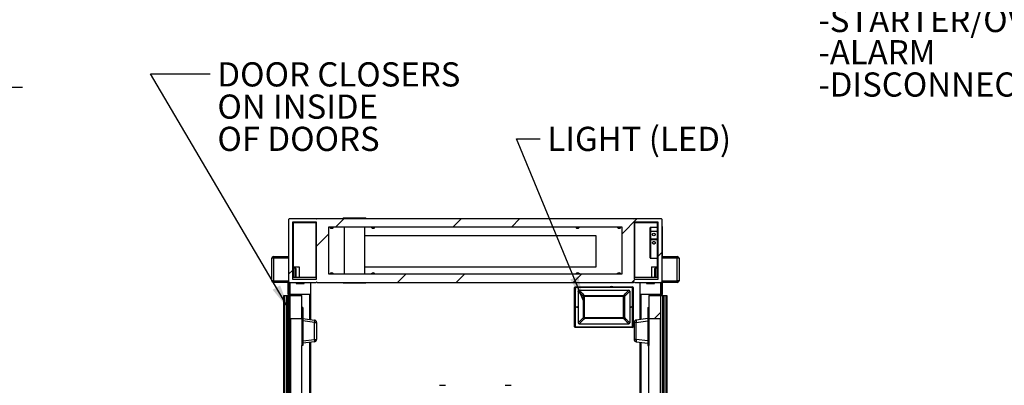
# Model space of a CAD drawing. Units: inches. Extents: x 0.3 to 10.6, y 0.4 to 8.2.
# Drawn here: x 5.7 to 8.7, y 4.4 to 5.5 of the extents above; entities that cross this region are included whole.
import ezdxf

# ---------------------------------------------------------------- set-up
doc = ezdxf.new("R2010")
doc.units = ezdxf.units.IN
doc.header["$MEASUREMENT"] = 0
doc.layers.add('DIMENSION', color=15, linetype='Continuous')
doc.layers.add('TEXT', color=96, linetype='Continuous')
doc.styles.add('SLDTEXTSTYLE0', font='TXT', dxfattribs={"width": 0.75})
doc.styles.add('SLDTEXTSTYLE6', font='TXT', dxfattribs={"width": 0.7})
doc.dimstyles.new('SLDDIMSTYLE1', dxfattribs={"dimtxt": 0.083333, "dimasz": 0.08, "dimexe": 0, "dimexo": 0.0625, "dimgap": 0.020833, "dimtad": 0, "dimtih": 1, "dimtoh": 1, "dimdec": 3, "dimlfac": 48, "dimrnd": 1e-09, "dimzin": 12, "dimdsep": 46, "dimlunit": 5, "dimtxsty": 'SLDTEXTSTYLE0', "dimsah": 1, "dimcen": 0.09, "dimadec": 0, "dimazin": 3, "dimtfac": 1, "dimtdec": 3, "dimtmove": 0, "dimatfit": 0, "dimfxl": 1, "dimfrac": 2, "dimtolj": 1, "dimtzin": 12, "dimarcsym": 0})
doc.dimstyles.new('SLDDIMSTYLE2', dxfattribs={"dimtxt": 0.18, "dimasz": 0.08, "dimexe": 0, "dimexo": 0.0625, "dimgap": 0, "dimtad": 0, "dimtih": 1, "dimtoh": 1, "dimdec": 0, "dimrnd": 1e-09, "dimzin": 0, "dimdsep": 46, "dimlunit": 5, "dimtxsty": 'Standard', "dimsah": 1, "dimcen": 0.09, "dimadec": 0, "dimazin": 0, "dimtfac": 0.08, "dimtdec": 0, "dimtofl": 0, "dimtmove": 0, "dimatfit": 3, "dimfxl": 1, "dimfrac": 2, "dimtolj": 1, "dimtzin": 0, "dimarcsym": 0})

# ---------------------------------------------------------------- blocks, each defined once
blk = doc.blocks.new('_D_1')
at = {"layer": 'DIMENSION', "color": 7}
for p, q in [((4.9955, 4.9548), (4.9955, 5.4276)), ((5.5789, 4.9548), (5.5789, 5.4276)), ((4.9955, 5.3026), (4.8705, 5.3026)), ((5.1611, 5.2927), (5.1611, 5.1802)), ((5.1611, 5.2927), (5.178, 5.2927)), ((5.4133, 5.2927), (5.3964, 5.2927)), ((5.4133, 5.2927), (5.4133, 5.1802)), ((5.5789, 5.3026), (5.7039, 5.3026)), ((5.1611, 5.1802), (5.178, 5.1802)), ((5.4133, 5.1802), (5.3964, 5.1802))]:
    blk.add_line(p, q, dxfattribs=at)
for points in [[(4.9955, 5.3026), (4.9155, 5.3176), (4.9155, 5.2876)], [(5.5789, 5.3026), (5.6589, 5.2876), (5.6589, 5.3176)]]:
    blk.add_solid(points, dxfattribs=at)
at = {"layer": 'DIMENSION', "color": 7, "char_height": 0.08333, "attachment_point": 1, "style": 'SLDTEXTSTYLE0'}
for s, insert in [('28"', (5.2084, 5.41)), ('711', (5.1948, 5.2777))]:
    blk.add_mtext(s, dxfattribs=dict(at, insert=insert))
blk = doc.blocks.new('SW_NOTE_0_13')
at = {"layer": 'TEXT', "color": 0, "attachment_point": 1, "style": 'SLDTEXTSTYLE6'}
for s, insert, char_height in [('DOOR CLOSERS', (0.0223, 0.0347), 0.072917), ('ON INSIDE', (0.0223, -0.0625), 0.07292), ('OF DOORS', (0.0223, -0.1597), 0.07292)]:
    blk.add_mtext(s, dxfattribs=dict(at, insert=insert, char_height=char_height))
blk = doc.blocks.new('SW_NOTE_0_18')
at = {"layer": 'TEXT', "color": 0, "attachment_point": 1, "style": 'SLDTEXTSTYLE6'}
for s, insert, char_height in [('ELECTRIC SERVICE', (-1.0984, 0.0557), 0.072917), ('(STANDARD)', (-0.907, -0.0415), 0.07292), ('-480V 60Hz 3Ph', (-1.0984, -0.1388), 0.072917), ('-MICROPROCESSOR', (-1.0984, -0.236), 0.072917), ('-STARTER/OVERLOAD', (-1.0984, -0.3332), 0.072917), ('-ALARM', (-1.0984, -0.4304), 0.07292), ('-DISCONNECT', (-1.0984, -0.5277), 0.072917)]:
    blk.add_mtext(s, dxfattribs=dict(at, insert=insert, char_height=char_height))

msp = doc.modelspace()

# ---------------------------------------------------------------- hatches: boundary and pattern name
at = {"linetype": 'Continuous', "lineweight": 18}
h = msp.add_hatch(dxfattribs=at)
h.set_pattern_fill('ANSI32', style=0)
edge = h.paths.add_edge_path(flags=0)
edge.add_line((6.58936986, 4.90683749), (6.50978653, 4.90683749))
edge.add_arc((6.50978653, 4.90475416), 0.00208333, 90, 180)
edge.add_line((6.50770319, 4.90475416), (6.50770319, 4.71621249))
edge.add_arc((6.50978653, 4.71621249), 0.00208333, 180, 270)
edge.add_line((6.50978653, 4.71412916), (6.58936986, 4.71412916))
edge.add_line((6.58936986, 4.71412916), (6.59103653, 4.71579583))
edge.add_line((6.59103653, 4.71579583), (6.59270319, 4.71412916))
edge.add_line((6.59270319, 4.71412916), (7.54770319, 4.71412916))
edge.add_line((7.54770319, 4.71412916), (7.54936986, 4.71579583))
edge.add_line((7.54936986, 4.71579583), (7.55103653, 4.71412916))
edge.add_line((7.55103653, 4.71412916), (7.63061986, 4.71412916))
edge.add_arc((7.63061986, 4.71621249), 0.00208333, 270, 360)
edge.add_line((7.63270319, 4.71621249), (7.63270319, 4.90475416))
edge.add_arc((7.63061986, 4.90475416), 0.00208333, 0, 90)
edge.add_line((7.63061986, 4.90683749), (7.55103653, 4.90683749))
edge.add_line((7.55103653, 4.90683749), (7.54936986, 4.90517083))
edge.add_line((7.54936986, 4.90517083), (7.54770319, 4.90683749))
edge.add_line((7.54770319, 4.90683749), (6.59270319, 4.90683749))
edge.add_line((6.59270319, 4.90683749), (6.59103653, 4.90517083))
edge.add_line((6.59103653, 4.90517083), (6.58936986, 4.90683749))
h.paths.add_polyline_path([(7.51291153, 4.88079583), (7.51291153, 4.74017083), (6.62749486, 4.74017083), (6.62749486, 4.88079583)], flags=0)
h.paths.add_polyline_path([(7.54936986, 4.89642083), (7.62228653, 4.89642083), (7.62228653, 4.72454583), (7.54936986, 4.72454583)], flags=0)
h.paths.add_polyline_path([(6.51811986, 4.72454583), (6.51811986, 4.89642083), (6.59103653, 4.89642083), (6.59103653, 4.72454583)], flags=0)
h = msp.add_hatch(dxfattribs=at)
h.set_pattern_fill('ANSI38', style=0)
edge = h.paths.add_edge_path(flags=0)
edge.add_line((6.57280736, 4.67975416), (6.57280736, 4.71204583))
edge.add_arc((6.57072403, 4.71204583), 0.00208333, 0, 90)
edge.add_line((6.57072403, 4.71412916), (6.55327611, 4.71412916))
edge.add_line((6.55327611, 4.71412916), (6.55327611, 4.71100416))
edge.add_line((6.55327611, 4.71100416), (6.52983861, 4.71100416))
edge.add_line((6.52983861, 4.71100416), (6.52983861, 4.71412916))
edge.add_line((6.52983861, 4.71412916), (6.51239069, 4.71412916))
edge.add_arc((6.51239069, 4.71204583), 0.00208333, 90, 180)
edge.add_line((6.51030736, 4.71204583), (6.51030736, 4.67975416))
edge.add_arc((6.51239069, 4.67975416), 0.00208333, 180, 270)
edge.add_line((6.51239069, 4.67767083), (6.57072403, 4.67767083))
edge.add_arc((6.57072403, 4.67975416), 0.00208333, 270, 360)
h = msp.add_hatch(dxfattribs=at)
h.set_pattern_fill('ANSI38', style=0)
edge = h.paths.add_edge_path(flags=0)
edge.add_line((7.58713028, 4.71412916), (7.56968236, 4.71412916))
edge.add_arc((7.56968236, 4.71204583), 0.00208333, 90, 180)
edge.add_line((7.56759903, 4.71204583), (7.56759903, 4.67975416))
edge.add_arc((7.56968236, 4.67975416), 0.00208333, 180, 270)
edge.add_line((7.56968236, 4.67767083), (7.62801569, 4.67767083))
edge.add_arc((7.62801569, 4.67975416), 0.00208333, 270, 360)
edge.add_line((7.63009903, 4.67975416), (7.63009903, 4.71204583))
edge.add_arc((7.62801569, 4.71204583), 0.00208333, 0, 90)
edge.add_line((7.62801569, 4.71412916), (7.61056778, 4.71412916))
edge.add_line((7.61056778, 4.71412916), (7.61056778, 4.71100416))
edge.add_line((7.61056778, 4.71100416), (7.58713028, 4.71100416))
edge.add_line((7.58713028, 4.71100416), (7.58713028, 4.71412916))
h = msp.add_hatch(dxfattribs=at)
h.set_pattern_fill('ANSI38', style=0)
edge = h.paths.add_edge_path(flags=0)
edge.add_line((6.54676572, 4.67506666), (6.51239072, 4.67506666))
edge.add_arc((6.51239072, 4.67298333), 0.00208333, 90, 180)
edge.add_line((6.51030738, 4.67298333), (6.51030738, 4.60683749))
edge.add_arc((6.51239072, 4.60683749), 0.00208333, 180, 270)
edge.add_line((6.51239072, 4.60475416), (6.54676572, 4.60475416))
edge.add_line((6.54676572, 4.60475416), (6.54676572, 4.67506666))
h = msp.add_hatch(dxfattribs=at)
h.set_pattern_fill('ANSI38', style=0)
edge = h.paths.add_edge_path(flags=0)
edge.add_line((7.62801567, 4.67506666), (7.59364067, 4.67506666))
edge.add_line((7.59364067, 4.67506666), (7.59364067, 4.60475416))
edge.add_line((7.59364067, 4.60475416), (7.62801567, 4.60475416))
edge.add_arc((7.62801567, 4.60683749), 0.00208333, 270, 360)
edge.add_line((7.630099, 4.60683749), (7.630099, 4.67298333))
edge.add_arc((7.62801567, 4.67298333), 0.00208333, 0, 90)

# ---------------------------------------------------------------- linework, layer by layer
at = {"color": 7, "linetype": 'Continuous', "lineweight": 25}
for p, q in [((6.50770319, 4.71621249), (6.50770319, 4.90475417)), ((6.50978653, 4.9068375), (6.58936986, 4.9068375)), ((6.58936986, 4.9068375), (6.59103652, 4.90517085)), ((6.58936986, 4.9068375), (6.59270319, 4.9068375)), ((6.59103652, 4.90517085), (6.59270319, 4.9068375)), ((6.59270319, 4.9068375), (7.54770324, 4.9068375)), ((6.6717657, 4.90892082), (6.6717657, 4.9068375)), ((6.6717657, 4.90892082), (6.70561986, 4.90892082)), ((6.70561986, 4.90892082), (6.73947403, 4.90892082)), ((6.73947403, 4.9068375), (6.73947403, 4.90892082)), ((7.54770324, 4.9068375), (7.54936984, 4.90517085)), ((7.54770324, 4.9068375), (7.55103654, 4.9068375)), ((7.54936984, 4.90517085), (7.55103654, 4.9068375)), ((7.55103654, 4.9068375), (7.63061989, 4.9068375)), ((7.63270322, 4.90475417), (7.63270322, 4.71621249)), ((6.59103652, 4.89642081), (6.51811986, 4.89642081)), ((6.51811986, 4.89642081), (6.51811986, 4.72454584)), ((6.58973445, 4.89381668), (6.52072403, 4.89381668)), ((6.52072403, 4.89381668), (6.52072403, 4.72975416)), ((6.58973445, 4.72975416), (6.58973445, 4.89381668)), ((6.59103652, 4.72454584), (6.59103652, 4.89642081)), ((7.51291157, 4.88079581), (6.62749486, 4.88079581)), ((6.62749486, 4.88079581), (6.62749486, 4.74017085)), ((6.67436986, 4.88079581), (6.67436986, 4.74017085)), ((6.73686985, 4.74017085), (6.73686985, 4.88079581)), ((6.7577032, 4.87903265), (6.7577032, 4.88079581)), ((6.76030735, 4.87768715), (6.76030735, 4.88079581)), ((7.38009901, 4.88079581), (7.38009901, 4.87768715)), ((7.38270319, 4.88079581), (7.38270319, 4.87903265)), ((7.51291157, 4.74017085), (7.51291157, 4.88079581)), ((7.54936984, 4.89642081), (7.54936984, 4.72454584)), ((7.62228649, 4.89642081), (7.54936984, 4.89642081)), ((7.55067193, 4.89381668), (7.55067193, 4.72975416)), ((7.6196824, 4.89381668), (7.55067193, 4.89381668)), ((7.59780732, 4.86769804), (7.59780732, 4.8795146)), ((7.6196824, 4.88013958), (7.59843241, 4.88013958)), ((7.6196824, 4.72975416), (7.6196824, 4.89381668)), ((7.62228649, 4.72454584), (7.62228649, 4.89642081)), ((7.6336669, 4.8830875), (7.63270322, 4.8830875)), ((7.6353074, 4.79225417), (7.6353074, 4.88144705)), ((7.43478656, 4.85475418), (6.73686985, 4.85475418)), ((7.43478656, 4.76100416), (7.43478656, 4.85475418)), ((7.59780732, 4.84511873), (7.59780732, 4.86769804)), ((7.59780732, 4.84511873), (7.59843241, 4.84511873)), ((7.59780732, 4.84241041), (7.59780732, 4.84511873)), ((7.6196824, 4.86797387), (7.59843241, 4.86797387)), ((7.59843241, 4.86797387), (7.59843241, 4.84511873)), ((7.59843241, 4.84511873), (7.59843241, 4.8430354)), ((7.59780732, 4.78832707), (7.59780732, 4.84241041)), ((7.6196824, 4.8430354), (7.59843241, 4.8430354)), ((6.46082819, 4.78704585), (6.45561986, 4.78704585)), ((6.45561986, 4.71933748), (6.45561986, 4.78704585)), ((6.46082819, 4.78704585), (6.46082819, 4.79225417)), ((6.46082819, 4.79225417), (6.50770319, 4.79225417)), ((6.50770319, 4.78704585), (6.46082819, 4.78704585)), ((6.46082819, 4.78704585), (6.46082819, 4.71933748)), ((7.59843241, 4.78770208), (7.6196824, 4.78770208)), ((7.63270322, 4.79225417), (7.67957822, 4.79225417)), ((7.67957822, 4.78704585), (7.63270322, 4.78704585)), ((7.67957822, 4.79225417), (7.67957822, 4.78704585)), ((7.67957822, 4.71933748), (7.67957822, 4.78704585)), ((7.68478649, 4.78704585), (7.67957822, 4.78704585)), ((7.68478649, 4.78704585), (7.68478649, 4.71933748)), ((6.52072403, 4.76100416), (6.53895319, 4.76100416)), ((6.52072403, 4.75839998), (6.52645319, 4.75839998)), ((6.52853653, 4.75631665), (6.52853653, 4.72975416)), ((6.53895319, 4.76100416), (6.53895319, 4.72975416)), ((6.73686985, 4.76100416), (7.43478656, 4.76100416)), ((7.60145321, 4.76100416), (7.60145321, 4.72975416)), ((7.60145321, 4.76100416), (7.6196824, 4.76100416)), ((7.61186985, 4.72975416), (7.61186985, 4.75631665)), ((7.61395318, 4.75839998), (7.6196824, 4.75839998)), ((6.51811986, 4.72454584), (6.59103652, 4.72454584)), ((6.52072403, 4.72975416), (6.58973445, 4.72975416)), ((6.62749486, 4.74017085), (7.51291157, 4.74017085)), ((6.7577032, 4.74017085), (6.7577032, 4.741934)), ((6.76030735, 4.74017085), (6.76030735, 4.74327951)), ((7.38009901, 4.74327951), (7.38009901, 4.74017085)), ((7.38270319, 4.741934), (7.38270319, 4.74017085)), ((7.54936984, 4.72454584), (7.62228649, 4.72454584)), ((7.55067193, 4.72975416), (7.6196824, 4.72975416)), ((6.46082819, 4.71933748), (6.45561986, 4.71933748)), ((6.46082819, 4.71412916), (6.46082819, 4.71933748)), ((6.46082819, 4.71933748), (6.50561986, 4.71933748)), ((6.50561986, 4.71412916), (6.46082819, 4.71412916)), ((6.50561986, 4.67767084), (6.50561986, 4.71933748)), ((6.50770319, 4.71621249), (6.50770319, 4.67767084)), ((6.50978653, 4.71412916), (6.58936986, 4.71412916)), ((6.51030736, 4.71204583), (6.51030736, 4.67975417)), ((6.51239069, 4.71412916), (6.52983861, 4.71412916)), ((6.52983861, 4.71412916), (6.52983861, 4.71100417)), ((6.52983861, 4.71100417), (6.55327611, 4.71100417)), ((6.55327611, 4.71412916), (6.57072402, 4.71412916)), ((6.55327611, 4.71100417), (6.55327611, 4.71412916)), ((6.57280736, 4.71204583), (6.57280736, 4.67975417)), ((6.59103652, 4.71579581), (6.58936986, 4.71412916)), ((6.59270319, 4.71412916), (6.59103652, 4.71579581)), ((6.59270319, 4.71412916), (7.54770324, 4.71412916)), ((6.6717657, 4.71412916), (6.6717657, 4.71204583)), ((6.73947403, 4.71204583), (6.6717657, 4.71204583)), ((6.73947403, 4.71204583), (6.73947403, 4.71412916)), ((7.36968237, 4.58079584), (7.36968237, 4.69902501)), ((7.3717657, 4.69902501), (7.36968237, 4.69902501)), ((7.3717657, 4.70110834), (7.3717657, 4.69902501)), ((7.3717657, 4.70110834), (7.54468233, 4.70110834)), ((7.3717657, 4.69902501), (7.3717657, 4.58079584)), ((7.54468233, 4.69902501), (7.3717657, 4.69902501)), ((7.54468233, 4.70110834), (7.54468233, 4.69902501)), ((7.54468233, 4.58079584), (7.54468233, 4.69902501)), ((7.54676566, 4.69902501), (7.54468233, 4.69902501)), ((7.54676566, 4.69902501), (7.54676566, 4.58079584)), ((7.54936984, 4.71579581), (7.54770324, 4.71412916)), ((7.55103654, 4.71412916), (7.54936984, 4.71579581)), ((7.55103654, 4.71412916), (7.63061989, 4.71412916)), ((7.56759903, 4.67975417), (7.56759903, 4.71204583)), ((7.56968236, 4.71412916), (7.5871303, 4.71412916)), ((7.5871303, 4.71412916), (7.5871303, 4.71100417)), ((7.5871303, 4.71100417), (7.61056776, 4.71100417)), ((7.61056776, 4.71412916), (7.62801571, 4.71412916)), ((7.61056776, 4.71100417), (7.61056776, 4.71412916)), ((7.63009903, 4.67975417), (7.63009903, 4.71204583)), ((7.63270322, 4.71621249), (7.63270322, 4.67767084)), ((7.63478655, 4.71933748), (7.67957822, 4.71933748)), ((7.63478655, 4.67767084), (7.63478655, 4.71933748)), ((7.67957822, 4.71412916), (7.63478655, 4.71412916)), ((7.67957822, 4.71933748), (7.67957822, 4.71412916)), ((7.68478649, 4.71933748), (7.67957822, 4.71933748)), ((6.49207819, 2.92767084), (6.49207819, 4.67506666)), ((6.49207819, 4.67506666), (6.49455012, 4.67506666)), ((6.49455012, 4.67506666), (6.49455012, 2.92767084)), ((6.49455012, 4.67506666), (6.50168578, 4.67506666)), ((6.50168578, 2.92767084), (6.50168578, 4.67506666)), ((6.50168578, 4.67506666), (6.50338051, 4.67506666)), ((6.50338051, 4.67506666), (6.50338051, 2.92767084)), ((6.50338051, 4.67506666), (6.50572403, 4.67506666)), ((6.50770319, 4.67767084), (6.50561986, 4.67767084)), ((6.50572403, 4.67506666), (6.50572403, 2.92767084)), ((6.50572403, 4.67506666), (6.51030736, 4.67506666)), ((6.50770319, 4.67506666), (6.50770319, 4.67767084)), ((6.51030736, 4.67506666), (6.51030736, 4.67975417)), ((6.51030736, 2.92767084), (6.51030736, 4.67506666)), ((6.51030736, 4.67506666), (6.51239072, 4.67506666)), ((6.51030738, 4.67298333), (6.51030738, 4.6068375)), ((6.57072402, 4.67767084), (6.51239069, 4.67767084)), ((6.51239069, 4.67767084), (6.51239069, 4.67506666)), ((6.51239072, 4.67506666), (6.54676572, 4.67506666)), ((6.54676572, 4.60475417), (6.54676572, 4.67506666)), ((6.57280736, 4.67975417), (6.57280736, 4.60243308)), ((7.38009901, 4.68756667), (7.38009901, 4.59225416)), ((7.38322405, 4.69069166), (7.53322399, 4.69069166)), ((7.39620468, 4.60810935), (7.39620468, 4.67171145)), ((7.39907921, 4.67171145), (7.39620468, 4.67171145)), ((7.39907921, 4.67458603), (7.51736882, 4.67458603)), ((7.39907921, 4.67458603), (7.39907921, 4.67171145)), ((7.39907921, 4.67171145), (7.39907921, 4.60810935)), ((7.51736882, 4.67171145), (7.39907921, 4.67171145)), ((7.51736882, 4.67458603), (7.51736882, 4.67171145)), ((7.51736882, 4.60810935), (7.51736882, 4.67171145)), ((7.52024335, 4.67171145), (7.51736882, 4.67171145)), ((7.52024335, 4.67171145), (7.52024335, 4.60810935)), ((7.53634902, 4.68756667), (7.53634902, 4.59225416)), ((7.56759903, 4.60243308), (7.56759903, 4.67975417)), ((7.62801571, 4.67767084), (7.56968236, 4.67767084)), ((7.59364066, 4.67506666), (7.62801571, 4.67506666)), ((7.59364066, 4.67506666), (7.59364066, 4.60475417)), ((7.62801571, 4.67506666), (7.62801571, 4.67767084)), ((7.62801571, 4.67506666), (7.63009903, 4.67506666)), ((7.63009903, 4.67975417), (7.63009903, 4.67506666)), ((7.63009903, 4.67298333), (7.63009903, 4.67506666)), ((7.63009903, 4.67506666), (7.63468232, 4.67506666)), ((7.63009903, 4.6068375), (7.63009903, 4.67298333)), ((7.63009903, 2.92767084), (7.63009903, 4.67298333)), ((7.63270322, 4.67767084), (7.63478655, 4.67767084)), ((7.63270322, 4.67767084), (7.63270322, 4.67506666)), ((7.63468232, 4.67506666), (7.63468232, 2.92767084)), ((7.63468232, 4.67506666), (7.63702583, 4.67506666)), ((7.63702583, 2.92767084), (7.63702583, 4.67506666)), ((7.63702583, 4.67506666), (7.63872059, 4.67506666)), ((7.63872059, 4.67506666), (7.63872059, 2.92767084)), ((7.63872059, 4.67506666), (7.64585623, 4.67506666)), ((7.64585623, 2.92767084), (7.64585623, 4.67506666)), ((7.64585623, 4.67506666), (7.64832822, 4.67506666)), ((7.64832822, 4.67506666), (7.64832822, 2.92767084)), ((6.54936989, 4.63860833), (6.54676572, 4.63860833)), ((6.54936989, 4.63860833), (6.54936989, 4.524025)), ((7.59103648, 4.63860833), (7.59103648, 4.524025)), ((7.59103648, 4.63860833), (7.59364066, 4.63860833)), ((6.51030738, 2.99589997), (6.51030738, 4.6068375)), ((7.39907921, 4.60810935), (7.39620468, 4.60810935)), ((7.39907921, 4.60810935), (7.39907921, 4.60523479)), ((7.39907921, 4.60810935), (7.51736882, 4.60810935)), ((7.51736882, 4.60810935), (7.51736882, 4.60523479)), ((7.52024335, 4.60810935), (7.51736882, 4.60810935)), ((7.63009903, 2.99589997), (7.63009903, 4.6068375)), ((6.54676572, 4.60475417), (6.51239072, 4.60475417)), ((6.51239072, 4.60475417), (6.51239072, 2.9979833)), ((6.54676572, 4.60475417), (6.54676572, 4.524025)), ((6.54936989, 4.60531084), (6.58463352, 4.60098102)), ((6.58463352, 4.59374369), (6.54936989, 4.59807353)), ((6.58463352, 4.5425218), (6.58463352, 4.59374369)), ((6.58463352, 4.59374369), (6.59103655, 4.59374369)), ((6.59103655, 4.59374369), (6.59103655, 4.5425218)), ((7.3717657, 4.58079584), (7.36968237, 4.58079584)), ((7.3717657, 4.58079584), (7.54468233, 4.58079584)), ((7.3717657, 4.58079584), (7.3717657, 4.57871249)), ((7.54468233, 4.57871249), (7.3717657, 4.57871249)), ((7.38322405, 4.58912917), (7.53322399, 4.58912917)), ((7.51736882, 4.60523479), (7.39907921, 4.60523479)), ((7.54468233, 4.58079584), (7.54468233, 4.57871249)), ((7.54676566, 4.58079584), (7.54468233, 4.58079584)), ((7.55577284, 4.59374369), (7.54936984, 4.59374369)), ((7.54936984, 4.59374369), (7.54936984, 4.5425218)), ((7.59103648, 4.60531084), (7.55577284, 4.60098102)), ((7.55577284, 4.59374369), (7.59103648, 4.59807353)), ((7.55577284, 4.5425218), (7.55577284, 4.59374369)), ((7.62801571, 4.60475417), (7.59364066, 4.60475417)), ((7.59364066, 4.60475417), (7.59364066, 4.524025)), ((7.62801571, 4.60475417), (7.62801571, 2.9979833)), ((6.54936989, 4.524025), (6.54676572, 4.524025)), ((6.54676572, 3.80267084), (6.54676572, 4.524025)), ((6.54936989, 4.53819196), (6.58463352, 4.5425218)), ((6.58463352, 4.53528447), (6.54936989, 4.53095466)), ((6.57280736, 4.53383242), (6.57280736, 2.92767084)), ((6.58463352, 4.5425218), (6.59103655, 4.5425218)), ((7.55577284, 4.5425218), (7.54936984, 4.5425218)), ((7.59103648, 4.53819196), (7.55577284, 4.5425218)), ((7.55577284, 4.53528447), (7.59103648, 4.53095466)), ((7.56759903, 2.92767084), (7.56759903, 4.53383242)), ((7.59103648, 4.524025), (7.59364066, 4.524025)), ((7.59364066, 3.80267084), (7.59364066, 4.524025))]:
    msp.add_line(p, q, dxfattribs=at)
at = {"color": 8, "linetype": 'Continuous', "lineweight": 25}
for p, q in [((6.76239068, 4.88079581), (6.76239068, 4.87759294)), ((7.37801568, 4.87759294), (7.37801568, 4.88079581)), ((7.59843241, 4.88013958), (7.59843241, 4.86797387)), ((7.6336669, 4.79225417), (7.6336669, 4.8830875)), ((7.6196824, 4.84511873), (7.59843241, 4.84511873)), ((7.59843241, 4.8430354), (7.59843241, 4.78770208)), ((6.52645319, 4.72975416), (6.52645319, 4.75839998)), ((7.61395318, 4.75839998), (7.61395318, 4.72975416)), ((6.76239068, 4.74337372), (6.76239068, 4.74017085)), ((7.37801568, 4.74017085), (7.37801568, 4.74337372)), ((6.57072402, 4.60268888), (6.57072402, 4.67767084)), ((7.56968236, 4.67767084), (7.56968236, 4.60268888)), ((6.57072402, 2.92767084), (6.57072402, 4.53357661)), ((7.56968236, 4.53357661), (7.56968236, 2.92767084))]:
    msp.add_line(p, q, dxfattribs=at)
at = {"color": 7, "linetype": 'Continuous', "lineweight": 25, "flags": 128}
for points in [[(7.39620468, 4.67171145), (7.39366161, 4.67421497), (7.39132993, 4.67651035), (7.38921238, 4.67859502), (7.38731121, 4.68046659), (7.38562867, 4.682123), (7.38416661, 4.68356235), (7.38292661, 4.68478299), (7.38191022, 4.68578361), (7.38111852, 4.68656304), (7.3805523, 4.68712041), (7.38021243, 4.68745505), (7.38009901, 4.68756667)], [(7.38322405, 4.69069166), (7.38333561, 4.69057828), (7.3836703, 4.69023836), (7.38422763, 4.68967219), (7.3850071, 4.68888044), (7.38600765, 4.68786405), (7.38722839, 4.6866241), (7.38866766, 4.68516202), (7.3903241, 4.68347946), (7.39219564, 4.68157831), (7.39428034, 4.67946071), (7.39657574, 4.67712908), (7.39907921, 4.67458603)], [(7.51736882, 4.67458603), (7.51987229, 4.67712908), (7.5221677, 4.67946071), (7.52425239, 4.68157831), (7.52612393, 4.68347946), (7.52778037, 4.68516202), (7.52921974, 4.6866241), (7.53044038, 4.68786405), (7.53144093, 4.68888044), (7.53222041, 4.68967219), (7.53277773, 4.69023836), (7.53311242, 4.69057828), (7.53322399, 4.69069166)], [(7.53634902, 4.68756667), (7.5362357, 4.68745505), (7.53589573, 4.68712041), (7.53532951, 4.68656304), (7.53453781, 4.68578361), (7.53352142, 4.68478299), (7.53228142, 4.68356235), (7.53081936, 4.682123), (7.52913682, 4.68046659), (7.52723565, 4.67859502), (7.52511811, 4.67651035), (7.52278643, 4.67421497), (7.52024335, 4.67171145)], [(7.38009901, 4.59225416), (7.38021243, 4.59236575), (7.3805523, 4.59270044), (7.38111852, 4.59325779), (7.38191022, 4.59403722), (7.38292661, 4.59503781), (7.38416661, 4.59625848), (7.38562867, 4.59769783), (7.38731121, 4.59935421), (7.38921238, 4.6012258), (7.39132993, 4.60331048), (7.39366161, 4.60560586), (7.39620468, 4.60810935)], [(7.52024335, 4.60810935), (7.52278643, 4.60560586), (7.52511811, 4.60331048), (7.52723565, 4.6012258), (7.52913682, 4.59935421), (7.53081936, 4.59769783), (7.53228142, 4.59625848), (7.53352142, 4.59503781), (7.53453781, 4.59403722), (7.53532951, 4.59325779), (7.53589573, 4.59270044), (7.5362357, 4.59236575), (7.53634902, 4.59225416)], [(6.58463352, 4.60098102), (6.58478597, 4.6008238), (6.58489918, 4.60039957), (6.58496885, 4.59972439), (6.58499237, 4.59882368), (6.58496885, 4.59773139), (6.58489918, 4.59648877), (6.58478597, 4.59514261), (6.58463352, 4.59374369)], [(7.39907921, 4.60523479), (7.39657574, 4.60269174), (7.39428034, 4.60036009), (7.39219564, 4.59824252), (7.3903241, 4.59634137), (7.38866766, 4.59465881), (7.38722839, 4.59319673), (7.38600765, 4.5919568), (7.3850071, 4.59094038), (7.38422763, 4.59014864), (7.3836703, 4.58958249), (7.38333561, 4.58924252), (7.38322405, 4.58912917)], [(7.53322399, 4.58912917), (7.53311242, 4.58924252), (7.53277773, 4.58958249), (7.53222041, 4.59014864), (7.53144093, 4.59094038), (7.53044038, 4.5919568), (7.52921974, 4.59319673), (7.52778037, 4.59465881), (7.52612393, 4.59634137), (7.52425239, 4.59824252), (7.5221677, 4.60036009), (7.51987229, 4.60269174), (7.51736882, 4.60523479)], [(7.55577284, 4.60098102), (7.55562041, 4.6008238), (7.55550719, 4.60039957), (7.55543757, 4.59972439), (7.555414, 4.59882368), (7.55543757, 4.59773139), (7.55550719, 4.59648877), (7.55562041, 4.59514261), (7.55577284, 4.59374369)], [(6.58463352, 4.5425218), (6.58478597, 4.54112289), (6.58489918, 4.53977675), (6.58496885, 4.53853411), (6.58499237, 4.53744182), (6.58496885, 4.53654112), (6.58489918, 4.53586593), (6.58478597, 4.53544172), (6.58463352, 4.53528447)], [(7.55577284, 4.5425218), (7.55562041, 4.54112289), (7.55550719, 4.53977675), (7.55543757, 4.53853411), (7.555414, 4.53744182), (7.55543757, 4.53654112), (7.55550719, 4.53586593), (7.55562041, 4.53544172), (7.55577284, 4.53528447)]]:
    msp.add_lwpolyline(points, dxfattribs=at)
at = {"color": 7, "linetype": 'Continuous', "lineweight": 25}
for centre, radius in [((7.60905736, 4.85866041), 0.00390625), ((7.37749486, 4.63991041), 0.0016276), ((7.53895319, 4.63991041), 0.0016276)]:
    msp.add_circle(centre, radius, dxfattribs=at)
for centre, radius, start, end in [((6.50978653, 4.90475416), 0.00208333, 90, 180), ((7.63061986, 4.90475416), 0.00208333, 0, 90), ((6.63660944, 4.88339999), 0.00585938, 206.38779996, 333.61220004), ((6.76160944, 4.88339999), 0.00585938, 206.38779996, 333.61220004), ((7.37879694, 4.88339999), 0.00585938, 206.38779996, 333.61220004), ((7.50379694, 4.88339999), 0.00585937, 206.38779996, 333.61220004), ((7.59843236, 4.87951458), 0.000625, 90, 180), ((7.63366694, 4.88144707), 0.00164042, 0, 90), ((6.46082819, 4.78704583), 0.00520833, 90, 180), ((7.59843236, 4.78832708), 0.000625, 180, 270), ((7.67957819, 4.78704583), 0.00520833, 0, 90), ((6.52645319, 4.75631666), 0.00208333, 0, 90), ((7.61395319, 4.75631666), 0.00208333, 90, 180), ((6.63660944, 4.73756666), 0.00585938, 26.38779996, 153.61220004), ((6.76160944, 4.73756666), 0.00585938, 26.38779996, 153.61220004), ((7.37879694, 4.73756666), 0.00585938, 26.38779996, 153.61220004), ((7.50379694, 4.73756666), 0.00585938, 26.38779996, 153.61220004), ((6.46082819, 4.71933749), 0.00520833, 180, 270), ((6.50978653, 4.71621249), 0.00208333, 180, 270), ((6.51239069, 4.71204583), 0.00208333, 90, 180), ((6.57072403, 4.71204583), 0.00208333, 0, 90), ((7.37176569, 4.69902499), 0.00208333, 90, 180), ((7.48101048, 4.68613437), 0.015625, 73.40215786, 106.59784214), ((7.54468236, 4.69902499), 0.00208333, 0, 90), ((7.56968236, 4.71204583), 0.00208333, 90, 180), ((7.62801569, 4.71204583), 0.00208333, 0, 90), ((7.63061986, 4.71621249), 0.00208333, 270, 360), ((7.67957819, 4.71933749), 0.00520833, 270, 0), ((6.51239069, 4.67975416), 0.00208333, 180, 270), ((6.51239072, 4.67298333), 0.00208333, 90, 180), ((6.57072403, 4.67975416), 0.00208333, 270, 0), ((7.38322403, 4.68756666), 0.003125, 90, 180), ((7.39967043, 4.67112029), 0.0035158, 99.68078941, 170.32018504), ((7.51677768, 4.67112037), 0.00351572, 9.67879055, 80.32023501), ((7.53322403, 4.68756666), 0.003125, 0, 90), ((7.56968236, 4.67975416), 0.00208333, 180, 270), ((7.62801567, 4.67298333), 0.00208333, 0, 90), ((7.62801569, 4.67975416), 0.00208333, 270, 0), ((6.51239072, 4.60683749), 0.00208333, 180, 270), ((7.39967044, 4.60870054), 0.00351582, 189.68038495, 260.31912783), ((7.51677767, 4.60870047), 0.00351573, 279.67984775, 350.32063947), ((7.62801567, 4.60683749), 0.00208333, 270, 0), ((6.58374488, 4.5937437), 0.00729167, 0, 83), ((7.37176569, 4.58079583), 0.00208333, 180, 270), ((7.38322403, 4.59225416), 0.003125, 180, 270), ((7.53322403, 4.59225416), 0.003125, 270, 360), ((7.54468236, 4.58079583), 0.00208333, 270, 0), ((7.5566615, 4.5937437), 0.00729167, 97, 180), ((6.58374488, 4.5425218), 0.00729167, 277, 0), ((7.5566615, 4.5425218), 0.00729167, 180, 263)]:
    msp.add_arc(centre, radius, start, end, dxfattribs=at)
for points, knots in [([(7.59843241, 4.86797387), (7.5983665, 4.86797119), (7.59823476, 4.86796582), (7.59805807, 4.8679244), (7.59791652, 4.86786232), (7.59782743, 4.86778475), (7.59780857, 4.86772638), (7.59780735, 4.86769874), (7.59780732, 4.86769804)], [0, 0, 0, 0, 0.1922042141, 0.3842198432, 0.5828867111, 0.7975466685, 0.9948672596, 1, 1, 1, 1]), ([(7.59843241, 4.8430354), (7.59837352, 4.84303046), (7.59825599, 4.8430206), (7.59808552, 4.842941), (7.59792924, 4.84280344), (7.59782855, 4.84261607), (7.59780909, 4.84247581), (7.59780735, 4.84241158), (7.59780732, 4.84241041)], [0, 0, 0, 0, 0.15599797513, 0.31132730393, 0.51628739205, 0.77818596845, 0.99594748945, 1, 1, 1, 1]), ([(7.61296358, 4.83392081), (7.61292059, 4.8343592), (7.6128346, 4.83523596), (7.61216377, 4.83640329), (7.61117496, 4.83729297), (7.60993769, 4.83780326), (7.60860437, 4.8378757), (7.60732354, 4.83750398), (7.60623736, 4.83673052), (7.6054664, 4.83563983), (7.60510007, 4.83435431), (7.60517951, 4.83302171), (7.60569399, 4.83179178), (7.60658607, 4.83079985), (7.60775793, 4.83015769), (7.60907656, 4.82994), (7.61039036, 4.83017012), (7.61155544, 4.83082076), (7.61243482, 4.83181987), (7.61289829, 4.83291434), (7.61294516, 4.83363685), (7.61296358, 4.83392081)], [0, 0, 0, 0, 0.0535589249, 0.1071142588, 0.1607848953, 0.2145392948, 0.268162191, 0.3216486555, 0.3752038908, 0.4289272128, 0.4826532359, 0.5362163896, 0.5897007156, 0.6433164175, 0.6970660139, 0.7507468376, 0.8042612349, 0.8577689423, 0.9114455465, 0.9651968781, 1, 1, 1, 1]), ([(6.96231821, 4.40423333), (6.96247042, 4.40423333), (6.96463871, 4.40423333), (6.9698542, 4.40423333), (6.97565452, 4.40423333), (6.97943777, 4.40423333), (6.98017149, 4.40423333)], [0, 0, 0, 0, 0.0255726573, 0.3642987127, 0.8767122496, 1, 1, 1, 1]), ([(7.16023492, 4.40423333), (7.16038711, 4.40423333), (7.16255538, 4.40423333), (7.16777085, 4.40423333), (7.17357118, 4.40423333), (7.17735443, 4.40423333), (7.17808815, 4.40423333)], [0, 0, 0, 0, 0.02556998934, 0.36429697215, 0.876711912, 1, 1, 1, 1])]:
    msp.add_open_spline(points, degree=3, knots=knots, dxfattribs=at)

# ---------------------------------------------------------------- block references
at = {"layer": 'TEXT', "color": 7}
for name, p in [('SW_NOTE_0_18', (9.20365717, 5.87517222)), ('SW_NOTE_0_13', (6.26953334, 5.34333707))]:
    msp.add_blockref(name, p, dxfattribs=at)

# ---------------------------------------------------------------- texts
at = {"layer": 'TEXT', "color": 7, "insert": (7.28760789, 5.18358734), "char_height": 0.0729166667, "attachment_point": 1, "style": 'SLDTEXTSTYLE6'}
msp.add_mtext('LIGHT (LED)', dxfattribs=at)

# ---------------------------------------------------------------- dimensions: what is measured, and where the dimension line sits
at = {"layer": 'DIMENSION', "color": 7}
dim = msp.add_linear_dim(base=(5.57887448, 5.30262161), p1=(4.99554115, 4.90475416), p2=(5.57887448, 4.90475416), dimstyle='SLDDIMSTYLE1', dxfattribs=at)
dim.commit()
dim.dimension.update_dxf_attribs({"geometry": '_D_1', "text_midpoint": (5.28720781, 5.30262161), "dimtype": 160})

# ---------------------------------------------------------------- leaders
at = {"layer": 'TEXT', "color": 7}
for points in [[(6.51030738, 4.62987077), (6.08953334, 5.34333707), (6.26953334, 5.34333707)], [(7.39907923, 4.65418367), (7.19475004, 5.14702208), (7.26538574, 5.14702208)]]:
    msp.add_leader(points, dimstyle='SLDDIMSTYLE2', dxfattribs=at)

doc.saveas('drawing.dxf')
